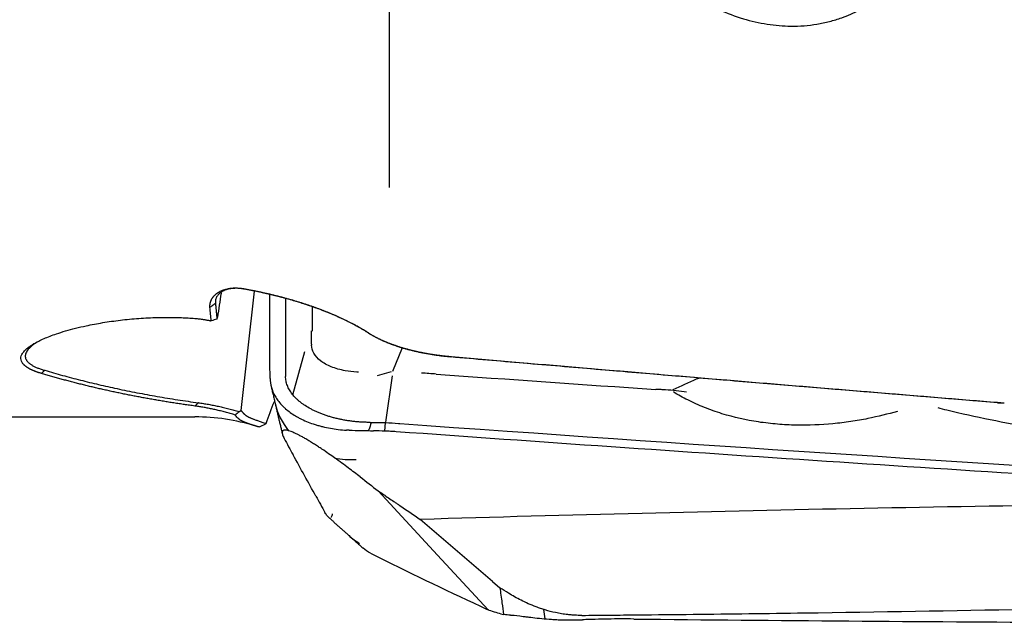
# Model space of a CAD drawing. Units: millimetres. Extents: x 66 to 287, y 201 to 293.
# Drawn here: x 256 to 265, y 228 to 234 of the extents above; entities that cross this region are included whole.
import ezdxf

# ---------------------------------------------------------------- set-up
doc = ezdxf.new("R2010")
doc.units = ezdxf.units.MM
doc.layers.add('1', color=4, linetype='Continuous')

msp = doc.modelspace()

# ---------------------------------------------------------------- linework, layer by layer
at = {"layer": '1'}
for p, q in [((259.285, 245.3737), (259.285, 231.9418)), ((257.8566, 229.7929), (257.9848, 230.9438)), ((258.541, 230.7941), (258.5401, 230.5587)), ((258.3544, 229.945), (258.4718, 230.3624)), ((259.4081, 230.3961), (259.3166, 230.1704)), ((259.1722, 230.1317), (259.3075, 230.1705)), ((259.3111, 230.1273), (259.2508, 229.7027)), ((254.2926, 229.7312), (257.4115, 229.7312)), ((259.2425, 229.5942), (259.2471, 229.6764)), ((259.2507, 229.7027), (259.247, 229.6764)), ((259.7501, 228.3989), (259.1774, 229.0187)), ((260.2778, 228.146), (259.5838, 228.7423)), ((260.2368, 227.8723), (259.7501, 228.3989)), ((260.2778, 228.146), (260.35, 228.0839)), ((260.2452, 227.8694), (260.2589, 227.8647)), ((260.7864, 227.7849), (260.7739, 227.8741))]:
    msp.add_line(p, q, dxfattribs=at)
msp.add_arc((257.4115, 227.7312), 2, 73.03079, 90, dxfattribs=at)
for centre, major_axis, ratio, start_param, end_param in [((257.9293, 231.9883), (-0.4373, -2.6686), 0.036728, 5.128479, 5.225477), ((258.9629, 230.0448), (-0.7788, -0.183), 0.901582, 6.283142, 6.690845), ((258.9629, 230.0448), (-0.7788, -0.183), 0.901582, 1.101785, 1.364114), ((259.4306, 229.1821), (0.5337, 0.596), 0.903475, 3.14131, 3.314654), ((259.1979, 228.5086), (-1.3351, 0.6875), 0.101982, 2.540037, 2.719031)]:
    msp.add_ellipse(centre, major_axis=major_axis, ratio=ratio, start_param=start_param, end_param=end_param, dxfattribs=at)
for points, degree, knots in [([(263.1561, 233.499), (263.0794, 233.4998), (262.9224, 233.5133), (262.6888, 233.5672), (262.4545, 233.655), (262.2404, 233.7659), (262.0457, 233.891), (261.8708, 234.0243), (261.7014, 234.1755), (261.5453, 234.3369), (261.4028, 234.5048), (261.2749, 234.6763), (261.1564, 234.8575), (261.0482, 235.047), (260.9513, 235.2428), (260.8674, 235.4426), (260.7967, 235.6459), (260.7186, 235.9271), (260.6555, 236.2865), (260.6453, 236.6874), (260.6844, 237.0378), (260.7567, 237.3362), (260.851, 237.5766), (260.9486, 237.7627), (261.0361, 237.9008), (261.1334, 238.0287), (261.2407, 238.1465), (261.3579, 238.254), (261.4754, 238.3438), (261.5902, 238.4177), (261.7, 238.4774), (261.814, 238.5289), (261.9447, 238.5766), (262.0929, 238.617), (262.259, 238.6451), (262.4269, 238.6571), (262.5953, 238.6536), (262.763, 238.6347), (262.9553, 238.5954), (263.1699, 238.5275), (263.3712, 238.4357), (263.5373, 238.3407), (263.6715, 238.2513), (263.7999, 238.1523), (263.9228, 238.0438), (264.0401, 237.926), (264.1649, 237.7839), (264.2931, 237.6154), (264.4191, 237.4186), (264.5304, 237.2102), (264.6344, 236.974), (264.7256, 236.7102), (264.7973, 236.4197), (264.8498, 236.0782), (264.8679, 235.6903), (264.8381, 235.3485), (264.7923, 235.0972), (264.7522, 234.9319), (264.7035, 234.773), (264.646, 234.6203), (264.5702, 234.4526), (264.4728, 234.2759), (264.3484, 234.0972), (264.21, 233.9402), (264.083, 233.8268), (263.9769, 233.7486), (263.8977, 233.6977), (263.8163, 233.6525), (263.7327, 233.613), (263.6373, 233.5753), (263.5288, 233.5418), (263.4067, 233.516), (263.2821, 233.5011), (263.1982, 233.4985), (263.1561, 233.499)], 3, [0, 0, 0, 0, 0.014235, 0.029143, 0.04517, 0.062681, 0.077216, 0.092404, 0.108336, 0.125091, 0.140285, 0.155682, 0.171326, 0.187256, 0.203095, 0.218745, 0.234249, 0.249649, 0.281605, 0.311997, 0.333814, 0.354567, 0.374563, 0.385586, 0.39627, 0.40669, 0.416923, 0.427051, 0.43716, 0.445063, 0.452892, 0.460693, 0.468512, 0.478897, 0.489283, 0.499781, 0.510105, 0.52051, 0.53109, 0.546589, 0.562418, 0.572519, 0.582688, 0.592978, 0.603438, 0.614117, 0.625059, 0.640204, 0.655596, 0.671331, 0.687501, 0.707888, 0.728638, 0.749893, 0.781068, 0.812317, 0.825265, 0.837943, 0.850379, 0.862603, 0.874647, 0.891746, 0.907792, 0.922926, 0.937314, 0.943946, 0.950367, 0.956608, 0.9627, 0.968677, 0.976632, 0.984434, 0.992188, 1, 1, 1, 1]), ([(257.5564, 230.7884), (257.5563, 230.7906), (257.556, 230.795), (257.556, 230.8015), (257.5562, 230.8079), (257.5567, 230.8143), (257.5574, 230.8206), (257.5585, 230.8268), (257.5599, 230.833), (257.5615, 230.839), (257.5634, 230.845), (257.5656, 230.851), (257.5681, 230.8568), (257.5708, 230.8626), (257.5739, 230.8682), (257.5772, 230.8738), (257.5808, 230.8793), (257.5847, 230.8847), (257.5889, 230.8901), (257.5933, 230.8953), (257.598, 230.9005), (257.6031, 230.9055), (257.6084, 230.9104), (257.6139, 230.9153), (257.6229, 230.9226), (257.6362, 230.9319), (257.655, 230.9426), (257.6757, 230.9519), (257.6983, 230.9599), (257.7188, 230.9653), (257.736, 230.9688), (257.7494, 230.971), (257.7629, 230.9727), (257.7766, 230.9739), (257.7906, 230.9746), (257.8047, 230.9748), (257.819, 230.9744), (257.8336, 230.9736), (257.8483, 230.9722), (257.8632, 230.9703), (257.8733, 230.9686), (257.8783, 230.9678)], 3, [0, 0, 0, 0, 0.024114, 0.047962, 0.071553, 0.094893, 0.117989, 0.140848, 0.163478, 0.185887, 0.208082, 0.230073, 0.251867, 0.273474, 0.294902, 0.31616, 0.337258, 0.358206, 0.379013, 0.399689, 0.420245, 0.440691, 0.461037, 0.481295, 0.501475, 0.554247, 0.605311, 0.654991, 0.703639, 0.751631, 0.775951, 0.799714, 0.822984, 0.845826, 0.868311, 0.890512, 0.912506, 0.934371, 0.956188, 0.978038, 1, 1, 1, 1]), ([(257.8838, 230.9641), (257.8816, 230.9645), (257.8771, 230.9653), (257.8703, 230.9663), (257.8636, 230.9673), (257.8569, 230.9681), (257.8502, 230.9689), (257.8435, 230.9695), (257.8368, 230.97), (257.8301, 230.9704), (257.8071, 230.9713), (257.7683, 230.9696), (257.72, 230.9597), (257.678, 230.9428), (257.6539, 230.9262), (257.6405, 230.9138), (257.6341, 230.9071), (257.6283, 230.8998), (257.623, 230.8921), (257.6184, 230.884), (257.6146, 230.8754), (257.6116, 230.8665), (257.6094, 230.857), (257.6082, 230.8473), (257.608, 230.8371), (257.6088, 230.8303), (257.6092, 230.8268)], 3, [0, 0, 0, 0, 0.010685, 0.021419, 0.032207, 0.043058, 0.053976, 0.06497, 0.076045, 0.087208, 0.098463, 0.193145, 0.297003, 0.412212, 0.540373, 0.573837, 0.608937, 0.645686, 0.684093, 0.724166, 0.765915, 0.809346, 0.854464, 0.901276, 0.949787, 1, 1, 1, 1]), ([(257.8783, 230.9678), (257.8835, 230.9669), (257.894, 230.965), (257.9096, 230.9621), (257.9253, 230.9592), (257.941, 230.9562), (257.9566, 230.9532), (257.9723, 230.9501), (257.988, 230.947), (258.0036, 230.9438), (258.0193, 230.9405), (258.0349, 230.9372), (258.0506, 230.9339), (258.0662, 230.9305), (258.0818, 230.927), (258.0974, 230.9235), (258.113, 230.92), (258.1286, 230.9163), (258.1442, 230.9127), (258.1597, 230.9089), (258.1753, 230.9052), (258.1908, 230.9013), (258.2063, 230.8974), (258.2217, 230.8935), (258.2372, 230.8895), (258.2526, 230.8854), (258.268, 230.8813), (258.2834, 230.8771), (258.2987, 230.8729), (258.314, 230.8686), (258.3293, 230.8643), (258.3445, 230.8599), (258.3597, 230.8554), (258.3749, 230.8509), (258.39, 230.8464), (258.4051, 230.8418), (258.4201, 230.8371), (258.4351, 230.8324), (258.45, 230.8276), (258.4649, 230.8228), (258.4798, 230.8179), (258.4946, 230.813), (258.5093, 230.8081), (258.524, 230.803), (258.5387, 230.798), (258.5532, 230.7928), (258.5677, 230.7877), (258.5867, 230.7808), (258.6101, 230.7722), (258.6379, 230.7617), (258.6655, 230.751), (258.6932, 230.7399), (258.7207, 230.7286), (258.7481, 230.717), (258.7755, 230.7051), (258.8026, 230.693), (258.8296, 230.6805), (258.8564, 230.6678), (258.8829, 230.6547), (258.9092, 230.6414), (258.9352, 230.6278), (258.9609, 230.614), (258.9862, 230.5998), (259.0111, 230.5854), (259.0357, 230.5708), (259.0514, 230.5609), (259.0594, 230.556)], 3, [0, 0, 0, 0, 0.009779, 0.01959, 0.029435, 0.039315, 0.049231, 0.059183, 0.069173, 0.079201, 0.089269, 0.099378, 0.109529, 0.119722, 0.129958, 0.140239, 0.150565, 0.160938, 0.171357, 0.181825, 0.192342, 0.202909, 0.213527, 0.224196, 0.234918, 0.245693, 0.256522, 0.267407, 0.278347, 0.289344, 0.300399, 0.311512, 0.322684, 0.333916, 0.345209, 0.356564, 0.367981, 0.379461, 0.391005, 0.402614, 0.414287, 0.426028, 0.437835, 0.449709, 0.461652, 0.473664, 0.485746, 0.497898, 0.521545, 0.545667, 0.570268, 0.595354, 0.62093, 0.647, 0.673568, 0.700639, 0.728219, 0.75631, 0.784918, 0.814047, 0.843701, 0.873884, 0.904602, 0.935857, 0.967655, 1, 1, 1, 1]), ([(259.0944, 230.5332), (258.8915, 230.6645), (258.6053, 230.7711), (258.4481, 230.8296), (258.2712, 230.8775), (258.0827, 230.9286), (257.8838, 230.9641)], 2, [0, 0, 0, 0.5, 0.5, 0.75, 0.75, 1, 1, 1]), ([(255.9314, 230.1504), (255.9282, 230.1513), (255.9217, 230.1532), (255.9123, 230.1561), (255.9032, 230.1591), (255.8942, 230.1621), (255.8855, 230.1651), (255.8771, 230.1682), (255.8689, 230.1714), (255.8609, 230.1745), (255.8531, 230.1778), (255.8456, 230.1811), (255.8383, 230.1844), (255.8312, 230.1878), (255.8244, 230.1912), (255.8178, 230.1947), (255.8115, 230.1982), (255.8054, 230.2018), (255.7995, 230.2054), (255.7938, 230.2091), (255.7884, 230.2129), (255.7833, 230.2166), (255.7783, 230.2205), (255.7736, 230.2244), (255.7691, 230.2283), (255.758, 230.2388), (255.7437, 230.2563), (255.7335, 230.2813), (255.7329, 230.307), (255.741, 230.3302), (255.7536, 230.3504), (255.7678, 230.3677), (255.7855, 230.3851), (255.8068, 230.4025), (255.8315, 230.42), (255.8772, 230.4485), (255.9541, 230.4872), (256.0603, 230.5278), (256.1644, 230.5606), (256.2599, 230.5865), (256.3783, 230.6139), (256.5218, 230.6411), (256.6637, 230.6611), (256.7806, 230.6736), (256.8696, 230.6811), (256.959, 230.6865), (257.0302, 230.6891), (257.0828, 230.6903), (257.1166, 230.6907), (257.1502, 230.6908), (257.1836, 230.6906), (257.2167, 230.6902), (257.2497, 230.6894), (257.2825, 230.6883), (257.3151, 230.6869), (257.3474, 230.6851), (257.3796, 230.6832), (257.4009, 230.6816), (257.4115, 230.6808)], 3, [0, 0, 0, 0, 0.005202, 0.010393, 0.015574, 0.020747, 0.025914, 0.031076, 0.036236, 0.041395, 0.046554, 0.051716, 0.056882, 0.062054, 0.067233, 0.072422, 0.077621, 0.082833, 0.08806, 0.093302, 0.098563, 0.103842, 0.109142, 0.114465, 0.119812, 0.125184, 0.156852, 0.188086, 0.219227, 0.250619, 0.271044, 0.291555, 0.312223, 0.333117, 0.354305, 0.375849, 0.437739, 0.50106, 0.542375, 0.583955, 0.626078, 0.688418, 0.750737, 0.782282, 0.813472, 0.844425, 0.875261, 0.886911, 0.898477, 0.909966, 0.921386, 0.932743, 0.944045, 0.955301, 0.966516, 0.977699, 0.988858, 1, 1, 1, 1]), ([(257.4115, 230.6808), (257.4165, 230.6804), (257.4264, 230.6795), (257.4412, 230.6781), (257.4558, 230.6764), (257.4704, 230.6746), (257.4848, 230.6726), (257.4991, 230.6704), (257.5132, 230.668), (257.5272, 230.6655), (257.5411, 230.6628), (257.5549, 230.66), (257.564, 230.6579), (257.5685, 230.6569)], 3, [0, 0, 0, 0, 0.092523, 0.184643, 0.276386, 0.367777, 0.458845, 0.549617, 0.640119, 0.73038, 0.820429, 0.910292, 1, 1, 1, 1]), ([(258.5327, 230.5623), (258.5328, 230.5293), (258.5329, 230.4906), (258.533, 230.452), (258.533, 230.4407), (258.5329, 230.4351), (258.5347, 230.4273), (258.5352, 230.4255), (258.536, 230.4237)], 3, [0, 0, 0, 0, 0.716994, 0.839883, 0.839883, 0.962772, 0.962772, 1, 1, 1, 1]), ([(259.0594, 230.556), (259.0622, 230.554), (259.0679, 230.5502), (259.0767, 230.5445), (259.0857, 230.5389), (259.0948, 230.5333), (259.1041, 230.5277), (259.1135, 230.5222), (259.1231, 230.5167), (259.1329, 230.5113), (259.1429, 230.5059), (259.153, 230.5006), (259.1632, 230.4954), (259.1736, 230.4901), (259.1842, 230.485), (259.1949, 230.4799), (259.2058, 230.4749), (259.2168, 230.4699), (259.2279, 230.465), (259.2392, 230.4602), (259.2506, 230.4554), (259.2621, 230.4506), (259.2738, 230.446), (259.2856, 230.4414), (259.2975, 230.4369), (259.3095, 230.4324), (259.3217, 230.428), (259.3339, 230.4237), (259.3463, 230.4194), (259.3588, 230.4153), (259.3714, 230.4112), (259.3841, 230.4071), (259.3969, 230.4031), (259.4097, 230.3993), (259.4227, 230.3954), (259.4358, 230.3917), (259.4489, 230.388), (259.4622, 230.3844), (259.4755, 230.3809), (259.4889, 230.3774), (259.5024, 230.3741), (259.5159, 230.3708), (259.5295, 230.3676), (259.5432, 230.3644), (259.557, 230.3614), (259.5708, 230.3584), (259.5846, 230.3555), (259.5985, 230.3527), (259.6125, 230.3499), (259.6265, 230.3472), (259.6406, 230.3447), (259.6547, 230.3421), (259.6688, 230.3397), (259.683, 230.3374), (259.6972, 230.3351), (259.7114, 230.3329), (259.7257, 230.3308), (259.74, 230.3288), (259.7543, 230.3268), (259.7686, 230.325), (259.7829, 230.3232), (259.7973, 230.3215), (259.8116, 230.3198), (259.826, 230.3183), (259.8403, 230.3168), (259.8547, 230.3154), (259.869, 230.3141), (259.8786, 230.3133), (259.8833, 230.3129)], 3, [0, 0, 0, 0, 0.017924, 0.035729, 0.053414, 0.070981, 0.08843, 0.105764, 0.122983, 0.140088, 0.15708, 0.173961, 0.190732, 0.207394, 0.223949, 0.240398, 0.256743, 0.272985, 0.289125, 0.305165, 0.321108, 0.336953, 0.352704, 0.368362, 0.383929, 0.399407, 0.414797, 0.430101, 0.445322, 0.460462, 0.475523, 0.490506, 0.505415, 0.520251, 0.535016, 0.549714, 0.564345, 0.578914, 0.593421, 0.607871, 0.622264, 0.636605, 0.650895, 0.665137, 0.679334, 0.693489, 0.707604, 0.721682, 0.735726, 0.749739, 0.763723, 0.777682, 0.791619, 0.805536, 0.819437, 0.833324, 0.8472, 0.861069, 0.874933, 0.888796, 0.90266, 0.916528, 0.930404, 0.94429, 0.95819, 0.972106, 0.986042, 1, 1, 1, 1]), ([(259.8772, 230.3089), (259.7545, 230.3192), (259.6312, 230.3423), (259.5119, 230.3647), (259.4078, 230.3962), (259.2162, 230.4542), (259.0944, 230.5332)], 2, [0, 0, 0, 0.25, 0.25, 0.5, 0.5, 1, 1, 1]), ([(255.8868, 230.4515), (255.8821, 230.4485), (255.8668, 230.4384), (255.836, 230.4155), (255.8025, 230.3833), (255.7799, 230.3467), (255.7739, 230.3122), (255.7817, 230.2878), (255.7919, 230.2724), (255.7981, 230.2646), (255.8053, 230.2571), (255.8134, 230.2496), (255.8226, 230.2424), (255.8327, 230.2353), (255.8437, 230.2284), (255.8557, 230.2217), (255.8686, 230.2151), (255.8824, 230.2088), (255.8971, 230.2027), (255.9126, 230.1968), (255.9291, 230.1912), (255.9464, 230.1858), (255.9585, 230.1824), (255.9646, 230.1807)], 3, [0, 0, 0, 0, 0.030083, 0.101249, 0.22634, 0.346365, 0.462, 0.574001, 0.60276, 0.631411, 0.659967, 0.688441, 0.716845, 0.745194, 0.7735, 0.801776, 0.830036, 0.858293, 0.886561, 0.914852, 0.94318, 0.971558, 1, 1, 1, 1]), ([(258.9715, 230.1625), (258.9327, 230.1652), (258.8955, 230.1698), (258.8355, 230.1809), (258.8117, 230.1864), (258.7669, 230.1991), (258.7458, 230.2062), (258.7061, 230.2222), (258.6875, 230.231), (258.6529, 230.2504), (258.6371, 230.2609), (258.5947, 230.2941), (258.5727, 230.3188), (258.544, 230.3705), (258.5362, 230.3959), (258.5338, 230.4235)], 3, [0, 0, 0, 0, 0.15721, 0.15721, 0.265628, 0.265628, 0.374045, 0.374045, 0.482463, 0.482463, 0.590881, 0.590881, 0.807716, 0.807716, 1, 1, 1, 1]), ([(259.8833, 230.3129), (259.9809, 230.3045), (260.1755, 230.2878), (260.4667, 230.2628), (260.7565, 230.238), (261.0451, 230.2134), (261.3322, 230.189), (261.6181, 230.1648), (261.9026, 230.1408), (262.1857, 230.1169), (262.4675, 230.0932), (262.748, 230.0697), (263.0271, 230.0464), (263.3049, 230.0233), (263.5814, 230.0003), (263.8565, 229.9775), (264.1302, 229.955), (264.4027, 229.9325), (264.6737, 229.9103), (264.9435, 229.8883), (265.1228, 229.8737), (265.2123, 229.8664)], 3, [0, 0, 0, 0, 0.054839, 0.109432, 0.16378, 0.217883, 0.271741, 0.325353, 0.37872, 0.431841, 0.484718, 0.537349, 0.589735, 0.641876, 0.693772, 0.745422, 0.796828, 0.847989, 0.898904, 0.949574, 1, 1, 1, 1]), ([(257.4115, 229.8362), (257.3944, 229.8386), (257.3603, 229.8432), (257.3093, 229.8505), (257.2585, 229.858), (257.208, 229.8657), (257.1577, 229.8736), (257.1076, 229.8818), (257.0578, 229.8901), (257.0082, 229.8986), (256.9588, 229.9074), (256.9097, 229.9164), (256.8607, 229.9255), (256.8121, 229.9349), (256.7636, 229.9445), (256.7154, 229.9543), (256.6674, 229.9642), (256.6197, 229.9744), (256.5722, 229.9848), (256.5249, 229.9954), (256.4778, 230.0061), (256.431, 230.0171), (256.3844, 230.0283), (256.3381, 230.0396), (256.292, 230.0512), (256.2461, 230.0629), (256.2004, 230.0748), (256.155, 230.087), (256.1098, 230.0993), (256.0649, 230.1117), (256.0202, 230.1244), (255.9757, 230.1373), (255.9461, 230.146), (255.9314, 230.1504)], 3, [0, 0, 0, 0, 0.033711, 0.067324, 0.10084, 0.134258, 0.167579, 0.200802, 0.233928, 0.266957, 0.299889, 0.332724, 0.365463, 0.398104, 0.430648, 0.463096, 0.495447, 0.527702, 0.55986, 0.591922, 0.623888, 0.655757, 0.68753, 0.719208, 0.750789, 0.782275, 0.813665, 0.844959, 0.876158, 0.907262, 0.93827, 0.969182, 1, 1, 1, 1]), ([(258.1357, 230.1027), (258.136, 230.0736), (258.1402, 230.0447), (258.1562, 229.9874), (258.1681, 229.9589), (258.1883, 229.9237), (258.1926, 229.9167), (258.2018, 229.9028), (258.2162, 229.8821), (258.233, 229.8619), (258.2513, 229.8421), (258.2577, 229.8355), (258.271, 229.8226), (258.2916, 229.8036), (258.3143, 229.7855), (258.3466, 229.7621), (258.3637, 229.7509), (258.3909, 229.7347), (258.4002, 229.7294), (258.4194, 229.7191), (258.4293, 229.714), (258.4798, 229.6893), (258.5231, 229.6721), (258.5813, 229.6537), (258.5931, 229.6502), (258.6172, 229.6434), (258.6295, 229.6402), (258.6666, 229.6311), (258.6915, 229.6258), (258.742, 229.6167), (258.7676, 229.6129), (258.8192, 229.6069), (258.8452, 229.6047), (258.8716, 229.6034)], 3, [0, 0, 0, 0, 0.125, 0.125, 0.25, 0.25, 0.28125, 0.28125, 0.3125, 0.375, 0.375, 0.40625, 0.40625, 0.4375, 0.5, 0.5, 0.5625, 0.5625, 0.59375, 0.59375, 0.625, 0.625, 0.75, 0.75, 0.78125, 0.78125, 0.8125, 0.8125, 0.875, 0.875, 0.9375, 0.9375, 1, 1, 1, 1]), ([(259.1009, 229.6784), (259.0877, 229.6785), (259.0613, 229.679), (259.0218, 229.6807), (258.9824, 229.6834), (258.9432, 229.6872), (258.9044, 229.6919), (258.8661, 229.6977), (258.8283, 229.7046), (258.7911, 229.7124), (258.7546, 229.7212), (258.719, 229.7309), (258.6842, 229.7416), (258.6505, 229.7532), (258.6178, 229.7657), (258.5862, 229.7791), (258.5558, 229.7932), (258.5171, 229.8131), (258.4812, 229.8346), (258.4482, 229.8574), (258.425, 229.8751), (258.4034, 229.8934), (258.3769, 229.9185), (258.3481, 229.9512), (258.3252, 229.9852), (258.3107, 230.013), (258.3018, 230.0341), (258.2947, 230.0555), (258.2895, 230.0771), (258.2864, 230.0987), (258.2855, 230.1133), (258.2855, 230.1206)], 3, [0, 0, 0, 0, 0.03125, 0.0625, 0.09375, 0.125, 0.15625, 0.1875, 0.21875, 0.25, 0.28125, 0.3125, 0.34375, 0.375, 0.40625, 0.4375, 0.46875, 0.5, 0.5625, 0.59375, 0.625, 0.65625, 0.6875, 0.75, 0.8125, 0.84375, 0.875, 0.90625, 0.9375, 0.96875, 1, 1, 1, 1]), ([(262.0217, 229.9954), (262.0966, 230.0295), (262.1717, 230.0636), (262.2536, 230.1005), (262.2601, 230.1034), (262.2666, 230.1063)], 3, [0, 0, 0, 0, 0.920736, 0.920736, 1, 1, 1, 1]), ([(261.9043, 229.9954), (261.8969, 229.9955), (261.8894, 229.9955), (261.8729, 229.9959), (261.8638, 229.9962), (261.8546, 229.9965)], 3, [0, 0, 0, 0, 0.452614, 0.452614, 1, 1, 1, 1]), ([(262.1507, 229.9698), (262.1173, 229.9747), (262.0833, 229.979), (262.015, 229.9865), (261.9806, 229.9896), (261.9322, 229.9929), (261.9185, 229.9937), (261.9047, 229.9944)], 3, [0, 0, 0, 0, 0.417595, 0.417595, 0.835236, 0.835236, 1, 1, 1, 1]), ([(264.1821, 229.7848), (264.0898, 229.7581), (263.9948, 229.7346), (263.8428, 229.7042), (263.7879, 229.6946), (263.6758, 229.6779), (263.6186, 229.6708), (263.4445, 229.6543), (263.3269, 229.6493), (263.1475, 229.6529), (263.0873, 229.6559), (262.9961, 229.6635), (262.9655, 229.6665), (262.9047, 229.6736), (262.8745, 229.6777), (262.7242, 229.7005), (262.6064, 229.7269), (262.4625, 229.7713), (262.4339, 229.7807), (262.377, 229.8008), (262.3488, 229.8114), (262.2661, 229.8446), (262.1633, 229.8911), (262.068, 229.9443), (262.0236, 229.9715)], 3, [0, 0, 0, 0, 0.142122, 0.142122, 0.22056, 0.22056, 0.298998, 0.298998, 0.455874, 0.455874, 0.534312, 0.534312, 0.573531, 0.573531, 0.61275, 0.61275, 0.769626, 0.769626, 0.808845, 0.808845, 0.848064, 0.848064, 0.926502, 1, 1, 1, 1]), ([(257.7994, 229.7495), (257.7914, 229.752), (257.7755, 229.7568), (257.7517, 229.7638), (257.7282, 229.7704), (257.705, 229.7767), (257.682, 229.7827), (257.6594, 229.7885), (257.637, 229.7939), (257.6149, 229.799), (257.5932, 229.8038), (257.5717, 229.8084), (257.5506, 229.8127), (257.5298, 229.8168), (257.5093, 229.8206), (257.4891, 229.8242), (257.4693, 229.8275), (257.4497, 229.8307), (257.4305, 229.8336), (257.4178, 229.8354), (257.4115, 229.8362)], 3, [0, 0, 0, 0, 0.063899, 0.12681, 0.188734, 0.249673, 0.309628, 0.3686, 0.426591, 0.483601, 0.539632, 0.594685, 0.648761, 0.70186, 0.753984, 0.805133, 0.855309, 0.904511, 0.952741, 1, 1, 1, 1]), ([(257.8929, 229.7532), (257.8938, 229.7523), (257.8958, 229.7505), (257.8993, 229.7477), (257.9032, 229.7448), (257.9076, 229.7418), (257.9127, 229.7386), (257.9184, 229.7353), (257.9247, 229.7319), (257.9318, 229.7284), (257.9397, 229.7247), (257.9485, 229.7208), (257.9582, 229.7167), (257.9689, 229.7124), (257.9806, 229.7079), (257.9935, 229.7032), (258.0075, 229.6982), (258.0228, 229.693), (258.0395, 229.6874), (258.0575, 229.6816), (258.077, 229.6755), (258.091, 229.6712), (258.0981, 229.669)], 3, [0, 0, 0, 0, 0.032225, 0.066321, 0.102287, 0.140123, 0.17983, 0.221408, 0.264857, 0.310177, 0.357368, 0.406431, 0.457365, 0.510171, 0.564848, 0.621397, 0.679818, 0.740111, 0.802275, 0.866312, 0.93222, 1, 1, 1, 1]), ([(264.5701, 229.8206), (264.5997, 229.813), (264.6293, 229.8055), (264.797, 229.7642), (264.9363, 229.7336), (265.2167, 229.6778), (265.3579, 229.6526), (265.5834, 229.6167), (265.6677, 229.6042), (265.7521, 229.5927)], 3, [0, 0, 0, 0, 0.076397, 0.076397, 0.432079, 0.432079, 0.787761, 0.787761, 1, 1, 1, 1]), ([(258.0292, 229.634), (258.0258, 229.635), (258.0189, 229.637), (258.0089, 229.64), (257.9991, 229.6429), (257.9895, 229.6458), (257.9802, 229.6486), (257.9712, 229.6514), (257.9624, 229.6542), (257.9538, 229.6569), (257.9455, 229.6596), (257.9374, 229.6622), (257.9296, 229.6648), (257.9221, 229.6675), (257.9148, 229.6701), (257.9077, 229.6726), (257.9009, 229.6752), (257.8944, 229.6778), (257.8881, 229.6804), (257.8821, 229.6829), (257.8764, 229.6855), (257.8709, 229.6881), (257.8656, 229.6907), (257.8606, 229.6933), (257.8559, 229.6959), (257.8515, 229.6986), (257.8473, 229.7012), (257.8433, 229.7039), (257.8397, 229.7067), (257.8363, 229.7094), (257.8342, 229.7112), (257.8332, 229.7122)], 3, [0, 0, 0, 0, 0.034276, 0.068545, 0.102808, 0.137069, 0.171329, 0.205592, 0.239859, 0.274134, 0.308419, 0.342716, 0.377028, 0.411358, 0.445707, 0.480079, 0.514476, 0.5489, 0.583354, 0.61784, 0.65236, 0.686918, 0.721515, 0.756154, 0.790838, 0.825568, 0.860347, 0.895177, 0.930061, 0.965001, 1, 1, 1, 1]), ([(259.0828, 229.5986), (259.0831, 229.5992), (259.0834, 229.5997), (259.0902, 229.6115), (259.0962, 229.623), (259.1015, 229.6365), (259.1021, 229.638), (259.1032, 229.6411), (259.1033, 229.6427), (259.1042, 229.6473), (259.1059, 229.6565), (259.1077, 229.6658), (259.1088, 229.672)], 3, [0, 0, 0, 0, 0.022696, 0.022696, 0.511348, 0.511348, 0.57243, 0.57243, 0.633511, 0.633511, 0.755674, 1, 1, 1, 1]), ([(258.3134, 229.5984), (258.3013, 229.6018), (258.2921, 229.6034), (258.2772, 229.6043), (258.2715, 229.6037), (258.2625, 229.6009), (258.2593, 229.5987), (258.2545, 229.5931), (258.2531, 229.5898), (258.251, 229.5783), (258.2524, 229.5689), (258.2594, 229.5475), (258.2649, 229.5356), (258.2719, 229.5227)], 3, [0, 0, 0, 0, 0.125, 0.125, 0.25, 0.25, 0.375, 0.375, 0.5, 0.5, 0.75, 0.75, 1, 1, 1, 1]), ([(258.7581, 229.3358), (258.7393, 229.3491), (258.7199, 229.3628), (258.6793, 229.3909), (258.6582, 229.4054), (258.6244, 229.428), (258.6126, 229.4358), (258.5888, 229.4514), (258.5766, 229.4593), (258.558, 229.4711), (258.5517, 229.4751), (258.5391, 229.483), (258.5329, 229.4869), (258.5142, 229.4984), (258.5019, 229.5058), (258.4836, 229.5166), (258.4776, 229.5201), (258.466, 229.5268), (258.4548, 229.5332), (258.4441, 229.5391), (258.4337, 229.5448), (258.4287, 229.5475), (258.4143, 229.5552), (258.4056, 229.5597), (258.3893, 229.5678), (258.3817, 229.5714), (258.3609, 229.581), (258.3494, 229.5858), (258.3294, 229.5934), (258.3208, 229.5963), (258.3134, 229.5984)], 3, [0, 0, 0, 0, 0.125, 0.125, 0.25, 0.25, 0.3125, 0.3125, 0.375, 0.375, 0.40625, 0.40625, 0.4375, 0.4375, 0.5, 0.5, 0.53125, 0.53125, 0.5625, 0.59375, 0.59375, 0.625, 0.625, 0.6875, 0.6875, 0.75, 0.75, 0.875, 0.875, 1, 1, 1, 1]), ([(259.3507, 229.5884), (259.3327, 229.5897), (259.3147, 229.5907), (259.2787, 229.5926), (259.2245, 229.5951), (259.1702, 229.5968), (259.1339, 229.5976)], 3, [0, 0, 0, 0, 0.25, 0.25, 0.5, 1, 1, 1, 1]), ([(267.6458, 229.04), (266.263, 229.1234), (264.8804, 229.2108), (262.1154, 229.3935), (260.733, 229.4889), (259.3507, 229.5884)], 3, [0, 0, 0, 0, 0.5, 0.5, 1, 1, 1, 1]), ([(259.004, 229.1527), (258.9679, 229.1806), (258.9302, 229.2094), (258.8696, 229.2547), (258.8487, 229.2702), (258.805, 229.3021), (258.7823, 229.3185), (258.7581, 229.3358)], 3, [0, 0, 0, 0, 0.5, 0.5, 0.75, 0.75, 1, 1, 1, 1]), ([(259.1774, 229.0187), (259.2109, 228.9958), (259.2445, 228.9729), (259.2948, 228.9385), (259.3116, 228.9271), (259.3326, 228.9128), (259.3368, 228.9099), (259.3452, 228.9042), (259.3495, 228.9013), (259.3623, 228.8926), (259.439, 228.8406), (259.5156, 228.7886), (259.5838, 228.7423)], 3, [0, 0, 0, 0, 0.25, 0.25, 0.375, 0.375, 0.40625, 0.40625, 0.4375, 0.4375, 0.5, 1, 1, 1, 1]), ([(268.1454, 228.9075), (268.1007, 228.9071), (268.0561, 228.9067), (267.9667, 228.9059), (267.9221, 228.9055), (267.7881, 228.9043), (267.5202, 228.9018), (266.8951, 228.8952), (265.6451, 228.8796), (264.5743, 228.8619), (263.1469, 228.8344), (262.4335, 228.8187), (261.0079, 228.7835), (260.2956, 228.7639), (259.5838, 228.7423)], 3, [0, 0, 0, 0, 0.015625, 0.015625, 0.03125, 0.03125, 0.0625, 0.125, 0.25, 0.5, 0.5, 0.75, 0.75, 1, 1, 1, 1]), ([(258.6959, 228.7663), (258.6925, 228.7694), (258.689, 228.7733), (258.6787, 228.7864), (258.6717, 228.7975), (258.6645, 228.8103)], 3, [0, 0, 0, 0, 0.342436, 0.342436, 1, 1, 1, 1]), ([(258.7353, 228.7959), (258.7339, 228.7887), (258.7323, 228.7829), (258.7283, 228.7715), (258.7258, 228.7669), (258.722, 228.7626), (258.7209, 228.7616), (258.7198, 228.7607)], 3, [0, 0, 0, 0, 0.336051, 0.336051, 0.814123, 0.814123, 1, 1, 1, 1]), ([(259.1044, 228.4166), (259.0781, 228.4297), (259.0537, 228.4462), (259.0306, 228.4666), (259.03, 228.4671), (259.0294, 228.4677)], 3, [0, 0, 0, 0, 0.972999, 0.972999, 1, 1, 1, 1]), ([(260.35, 228.0839), (260.3534, 228.0602), (260.3568, 228.0366), (260.3637, 227.9881), (260.3672, 227.9633), (260.3761, 227.9009), (260.3814, 227.8633), (260.3868, 227.8257)], 3, [0, 0, 0, 0, 0.274905, 0.274905, 0.563357, 0.563357, 1, 1, 1, 1]), ([(261.1413, 227.8179), (261.1179, 227.8177), (261.0949, 227.8183), (261.0611, 227.8201), (261.0499, 227.8209), (261.0277, 227.8227), (261.0167, 227.8238), (260.9847, 227.8273), (260.9643, 227.8302), (260.9348, 227.835), (260.9251, 227.8367), (260.9062, 227.8403), (260.8968, 227.8422), (260.8513, 227.8519), (260.8184, 227.8607), (260.7722, 227.8746), (260.7573, 227.8793), (260.7285, 227.8891), (260.7145, 227.8942), (260.6738, 227.9095), (260.6485, 227.92), (260.6004, 227.9414), (260.5776, 227.9523), (260.5121, 227.9855), (260.4723, 228.0082), (260.435, 228.0313)], 3, [0, 0, 0, 0, 0.0625, 0.0625, 0.09375, 0.09375, 0.125, 0.125, 0.1875, 0.1875, 0.21875, 0.21875, 0.25, 0.25, 0.375, 0.375, 0.4375, 0.4375, 0.5, 0.5, 0.625, 0.625, 0.75, 0.75, 1, 1, 1, 1]), ([(261.1413, 227.8179), (261.186, 227.8182), (261.2306, 227.8186), (261.3199, 227.8194), (261.3646, 227.8198), (261.4986, 227.8211), (261.7665, 227.8236), (262.3916, 227.8302), (263.6416, 227.8458), (264.7124, 227.8635), (266.1398, 227.891), (266.8531, 227.9066), (268.2787, 227.9419), (268.9911, 227.9615), (269.7029, 227.983)], 3, [0, 0, 0, 0, 0.015625, 0.015625, 0.03125, 0.03125, 0.0625, 0.125, 0.25, 0.5, 0.5, 0.75, 0.75, 1, 1, 1, 1]), ([(260.4645, 227.8201), (260.4931, 227.8184), (260.5297, 227.814), (260.5855, 227.8071), (260.5972, 227.8056), (260.6216, 227.8026), (260.6344, 227.801), (260.6738, 227.7963), (260.7016, 227.7931), (260.7604, 227.7871), (260.7914, 227.7843), (260.8403, 227.7806), (260.857, 227.7794), (260.8912, 227.7774), (260.9085, 227.7765), (260.9964, 227.7729), (261.0702, 227.7724), (261.1473, 227.7754)], 3, [0, 0, 0, 0, 0.25, 0.25, 0.3125, 0.3125, 0.375, 0.375, 0.5, 0.5, 0.625, 0.625, 0.6875, 0.6875, 0.75, 0.75, 1, 1, 1, 1]), ([(261.6404, 227.7827), (261.5577, 227.7836), (261.4752, 227.7834), (261.3517, 227.7816), (261.3106, 227.7807), (261.249, 227.779), (261.2284, 227.7784), (261.1876, 227.777), (261.1674, 227.7762), (261.1473, 227.7754)], 3, [0, 0, 0, 0, 0.5, 0.5, 0.75, 0.75, 0.875, 0.875, 1, 1, 1, 1]), ([(261.6404, 227.7827), (263.0227, 227.7681), (264.4049, 227.7574), (267.169, 227.744), (268.5509, 227.7413), (269.9326, 227.7428)], 3, [0, 0, 0, 0, 0.5, 0.5, 1, 1, 1, 1])]:
    msp.add_open_spline(points, degree=degree, knots=knots, dxfattribs=at)
for points, degree in [([(257.8783, 230.9678), (257.8838, 230.9641)], 1), ([(258.1348, 230.1863), (258.1326, 230.4277), (258.1324, 230.6693), (258.1344, 230.9112)], 3), ([(257.6092, 230.8268), (257.5564, 230.7884)], 1), ([(257.6092, 230.8268), (257.616, 230.7483), (257.6238, 230.6751)], 2), ([(258.2842, 230.8721), (258.2823, 230.6214), (258.2828, 230.3709), (258.2855, 230.1206)], 3), ([(257.5685, 230.6569), (257.5645, 230.6994), (257.5605, 230.7432), (257.5564, 230.7884)], 3), ([(257.6238, 230.6751), (257.606, 230.6693), (257.5875, 230.6633), (257.5685, 230.6569)], 3), ([(257.6238, 230.6751), (257.6293, 230.6923)], 1), ([(259.0944, 230.5332), (259.0594, 230.556)], 1), ([(259.0818, 230.5413), (259.0935, 230.5338)], 1), ([(259.8772, 230.3089), (259.8833, 230.3129)], 1), ([(265.1483, 229.8685), (262.6057, 230.0748), (259.8772, 230.3089)], 2), ([(255.9646, 230.1807), (255.9314, 230.1504)], 1), ([(255.9646, 230.1807), (256.667, 229.9725), (257.4448, 229.8677)], 2), ([(258.1357, 230.1027), (258.1354, 230.1306), (258.1351, 230.1584), (258.1348, 230.1863)], 3), ([(258.988, 230.1614), (258.9824, 230.1618), (258.977, 230.1621), (258.9715, 230.1625)], 3), ([(259.7366, 230.1438), (259.6896, 230.1471), (259.6427, 230.1505), (259.5957, 230.1539)], 3), ([(259.7366, 230.1438), (260.4414, 230.0935), (261.1475, 230.0441), (261.8548, 229.9958)], 3), ([(258.1447, 230.0301), (258.1843, 229.8618)], 1), ([(257.4448, 229.8677), (257.4115, 229.8362)], 1), ([(257.4448, 229.8677), (257.6412, 229.8412), (257.8374, 229.7817)], 2), ([(258.0981, 229.669), (258.1235, 229.7399), (258.1498, 229.8105), (258.177, 229.8807)], 3), ([(258.1843, 229.8616), (258.2541, 229.5651)], 1), ([(265.1483, 229.8685), (265.1696, 229.8678), (265.191, 229.8671), (265.2123, 229.8664)], 3), ([(257.8374, 229.7817), (257.8248, 229.771), (257.8121, 229.7603), (257.7994, 229.7495)], 3), ([(257.8374, 229.7817), (257.8566, 229.7929)], 1), ([(257.8566, 229.7929), (257.8742, 229.7702), (257.8929, 229.7533)], 2), ([(257.8332, 229.7122), (257.8219, 229.7228), (257.8107, 229.7352), (257.7994, 229.7495)], 3), ([(258.0846, 229.6584), (258.0662, 229.6502), (258.0477, 229.642), (258.0292, 229.6339)], 3), ([(258.0981, 229.669), (258.0936, 229.6655), (258.0892, 229.662), (258.0848, 229.6584)], 3), ([(259.1009, 229.6784), (259.1028, 229.6784), (259.1048, 229.6784), (259.1067, 229.6784)], 3), ([(259.1067, 229.6784), (259.111, 229.6784), (259.1153, 229.6784), (259.1197, 229.6784)], 3), ([(259.1197, 229.6784), (259.205, 229.679), (259.29, 229.6756), (259.3745, 229.6685)], 3), ([(259.3745, 229.6685), (259.3783, 229.6682), (259.3821, 229.6679), (259.3859, 229.6677)], 3), ([(259.3859, 229.6677), (262.1512, 229.4691), (264.8426, 229.2913), (267.5297, 229.1288)], 3), ([(258.8983, 229.6025), (258.8893, 229.6027), (258.8804, 229.603), (258.8715, 229.6034)], 3), ([(258.8983, 229.6025), (258.9768, 229.6009), (259.0553, 229.5992), (259.1339, 229.5976)], 3), ([(258.2719, 229.5227), (258.3005, 229.4703), (258.329, 229.418), (258.3576, 229.3658)], 3), ([(258.4674, 229.166), (258.4307, 229.2325), (258.3941, 229.2991), (258.3576, 229.3658)], 3), ([(258.5777, 228.9665), (258.5409, 229.0329), (258.5041, 229.0994), (258.4674, 229.166)], 3), ([(259.004, 229.1527), (259.0617, 229.108), (259.1195, 229.0634), (259.1774, 229.0187)], 3), ([(258.5777, 228.9665), (258.6066, 228.9144), (258.6355, 228.8624), (258.6645, 228.8103)], 3), ([(258.6948, 228.7674), (258.8969, 228.5863)], 1), ([(258.8971, 228.5863), (259.0295, 228.4678)], 1), ([(259.1044, 228.4166), (259.1297, 228.404), (259.1549, 228.3914), (259.1801, 228.3789)], 3), ([(259.1801, 228.3789), (259.5268, 228.2068), (259.8764, 228.0391), (260.2289, 227.8759)], 3), ([(260.435, 228.0313), (260.4066, 228.0488), (260.3783, 228.0664), (260.35, 228.0839)], 3), ([(260.2368, 227.8723), (260.2341, 227.8735), (260.2315, 227.8747), (260.2289, 227.8759)], 3), ([(260.2452, 227.8694), (260.2424, 227.8704), (260.2396, 227.8713), (260.2368, 227.8723)], 3), ([(260.4529, 227.8206), (260.4336, 227.8211), (260.4116, 227.8229), (260.3868, 227.8257)], 3), ([(260.4529, 227.8206), (260.4566, 227.8205), (260.4605, 227.8203), (260.4645, 227.8201)], 3)]:
    msp.add_open_spline(points, degree=degree, dxfattribs=at)

doc.saveas('drawing.dxf')
